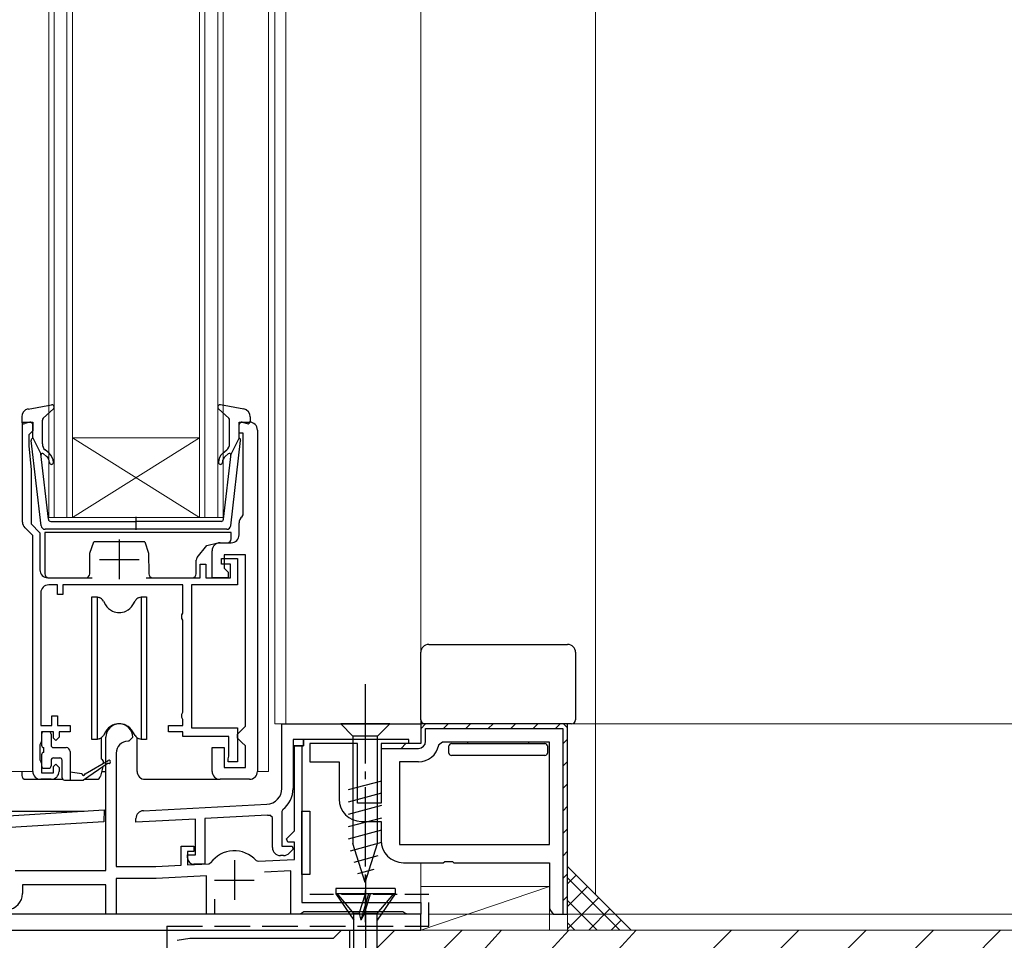
# Model space of a CAD drawing. Extents: x 105 to 1155, y 126 to 1685.
# Drawn here: x 367 to 491, y 920 to 1036 of the extents above; entities that cross this region are included whole.
import ezdxf

# ---------------------------------------------------------------- set-up
doc = ezdxf.new("R2010")
doc.units = 0
doc.linetypes.add('YCENTER_1', pattern=[13, 10, -1, 1, -1])
doc.linetypes.add('YHIDDEN_1', pattern=[4, 3, -1])
for name, color, linetype, lineweight in [('YKK_11', 7, 'CONTINUOUS', 30), ('YKK_12', 2, 'CONTINUOUS', 13), ('YKK_13', 4, 'CONTINUOUS', 30), ('YKK_D', 6, 'CONTINUOUS', 13), ('YSS_K', 3, 'CONTINUOUS', 13), ('YSS_KE', 3, 'CONTINUOUS', 30)]:
    doc.layers.add(name, color=color, linetype=linetype, lineweight=lineweight)

msp = doc.modelspace()

# ---------------------------------------------------------------- linework, layer by layer
at = {"layer": 'YKK_11', "linetype": 'ByBlock', "lineweight": -2, "ltscale": 0.5}
for p, q in [((366.96, 972.64, 0), (366.96, 985.23, 0)), ((366.96, 985.23, 0), (368.26, 985.23, 0)), ((368.26, 984.13, 0), (367.96, 983.83, 0)), ((368.26, 985.23, 0), (368.26, 984.13, 0)), ((394.26, 983.83, 0), (394.26, 985.23, 0)), ((394.26, 985.23, 0), (395.56, 985.23, 0)), ((396.56, 984.23, 0), (396.56, 941.23, 0)), ((367.96, 983.83, 0), (367.76, 983.63, 0)), ((367.76, 983.63, 0), (367.76, 982.23, 0)), ((394.76, 983.83, 0), (394.26, 983.83, 0)), ((394.76, 973.56, 0), (394.76, 983.83, 0)), ((367.76, 982.23, 0), (368.06, 979.23, 0)), ((368.06, 979.23, 0), (368.06, 972.4, 0)), ((394.64, 973.32, 0), (394.76, 973.56, 0)), ((368.26, 970.93, 0), (367.25, 971.94, 0)), ((368.06, 972.4, 0), (369.16, 971.3, 0)), ((394.26, 971.03, 0), (394.26, 972.53, 0)), ((368.26, 965.63, 0), (368.26, 970.93, 0)), ((369.16, 971.3, 0), (369.16, 966.63, 0)), ((391.86, 970.03, 0), (393.26, 970.03, 0)), ((390.86, 965.63, 0), (390.86, 969.03, 0)), ((392.06, 967.33, 0), (392.06, 968.03, 0)), ((392.06, 968.03, 0), (394.06, 968.03, 0)), ((395.06, 968.53, 0), (392.36, 968.53, 0)), ((392.36, 968.53, 0), (392.36, 966.83, 0)), ((394.06, 968.03, 0), (394.06, 964.73, 0)), ((395.06, 946.93, 0), (395.06, 968.53, 0)), ((389.36, 965.63, 0), (389.36, 967.33, 0)), ((389.36, 967.33, 0), (390.06, 967.33, 0)), ((390.06, 967.33, 0), (390.06, 965.63, 0)), ((393.16, 967.33, 0), (392.06, 967.33, 0)), ((392.36, 966.83, 0), (392.86, 966.33, 0)), ((393.16, 965.63, 0), (393.16, 967.33, 0)), ((368.26, 941.23, 0), (368.26, 965.63, 0)), ((370.16, 965.63, 0), (375.76, 965.63, 0)), ((382.55, 965.63, 0), (389.36, 965.63, 0)), ((390.06, 965.63, 0), (393.16, 965.63, 0)), ((392.86, 965.63, 0), (390.86, 965.63, 0)), ((392.86, 966.33, 0), (392.86, 965.63, 0)), ((371.36, 964.73, 0), (370.26, 964.73, 0)), ((371.36, 963.53, 0), (371.36, 964.73, 0)), ((387.16, 964.73, 0), (372.06, 964.73, 0)), ((372.06, 964.73, 0), (372.06, 963.53, 0)), ((387.16, 961.18, 0), (387.16, 964.73, 0)), ((394.06, 964.73, 0), (388.26, 964.73, 0)), ((388.26, 964.73, 0), (388.26, 946.73, 0)), ((369.26, 963.73, 0), (369.26, 947.03, 0)), ((372.06, 963.53, 0), (371.36, 963.53, 0)), ((387.06, 960.95, 0), (387.16, 961.18, 0)), ((387.06, 960.51, 0), (387.06, 960.95, 0)), ((387.16, 960.28, 0), (387.06, 960.51, 0)), ((387.16, 948.68, 0), (387.16, 960.28, 0)), ((370.66, 947.03, 0), (370.66, 948.23, 0)), ((370.66, 948.23, 0), (371.36, 948.23, 0)), ((371.36, 948.23, 0), (371.36, 947.03, 0)), ((387.06, 948.45, 0), (387.16, 948.68, 0)), ((387.06, 948.01, 0), (387.06, 948.45, 0)), ((369.26, 947.03, 0), (370.66, 947.03, 0)), ((371.36, 947.03, 0), (372.96, 947.03, 0)), ((372.96, 947.03, 0), (372.96, 946.23, 0)), ((385.36, 946.23, 0), (385.36, 947.03, 0)), ((385.36, 947.03, 0), (387.16, 947.03, 0)), ((387.16, 947.78, 0), (387.06, 948.01, 0)), ((387.16, 947.03, 0), (387.16, 947.78, 0)), ((394.56, 946.43, 0), (395.06, 946.93, 0)), ((399.66, 947.23, 0), (417.16, 947.23, 0)), ((399.66, 939.09, 0), (399.66, 947.23, 0)), ((417.16, 947.23, 0), (417.16, 944.73, 0)), ((435.66, 947.23, 0), (417.16, 947.23, 0)), ((417.16, 947.23, 0), (417.16, 944.73, 0)), ((435.66, 946.73, 0), (435.16, 947.23, 0)), ((370.86, 946.23, 0), (369.36, 946.23, 0)), ((369.36, 946.23, 0), (369.36, 945.03, 0)), ((370.86, 945.43, 0), (370.86, 946.23, 0)), ((372.96, 946.23, 0), (371.56, 946.23, 0)), ((371.56, 946.23, 0), (371.56, 945.53, 0)), ((387.16, 946.23, 0), (385.36, 946.23, 0)), ((387.16, 945.63, 0), (387.16, 946.23, 0)), ((392.96, 945.63, 0), (387.16, 945.63, 0)), ((388.26, 946.73, 0), (394.06, 946.73, 0)), ((392.96, 943.16, 0), (392.96, 945.63, 0)), ((394.06, 946.73, 0), (394.06, 942.43, 0)), ((394.06, 945.93, 0), (394.56, 946.43, 0)), ((394.06, 945.43, 0), (394.06, 945.93, 0)), ((435.66, 923.23, 0), (435.66, 946.73, 0)), ((369.26, 944.81, 0), (369.16, 944.58, 0)), ((369.16, 944.58, 0), (369.16, 942.68, 0)), ((369.36, 945.03, 0), (369.26, 944.81, 0)), ((371.16, 945.13, 0), (370.86, 945.43, 0)), ((371.56, 945.53, 0), (371.16, 945.13, 0)), ((377.46, 928.73, 0), (377.46, 945.53, 0)), ((380.36, 945.03, 0), (380.26, 945.03, 0)), ((380.86, 945.53, 0), (380.36, 945.03, 0)), ((394.56, 944.93, 0), (394.06, 945.43, 0)), ((395.06, 944.43, 0), (394.56, 944.93, 0)), ((395.06, 941.73, 0), (395.06, 944.43, 0)), ((402.36, 944.43, 0), (401.06, 944.43, 0)), ((401.06, 944.43, 0), (401.06, 939.09, 0)), ((401.26, 933.76, 0), (401.26, 944.43, 0)), ((401.26, 944.43, 0), (402.16, 944.43, 0)), ((402.16, 944.43, 0), (402.16, 924.73, 0)), ((415.66, 945.23, 0), (402.36, 945.23, 0)), ((402.36, 945.23, 0), (402.36, 944.43, 0)), ((409.16, 944.73, 0), (403.16, 944.73, 0)), ((403.16, 944.73, 0), (403.16, 942.43, 0)), ((409.16, 937.23, 0), (409.16, 944.73, 0)), ((417.16, 944.73, 0), (412.16, 944.73, 0)), ((412.16, 944.73, 0), (412.16, 937.23, 0)), ((415.66, 944.73, 0), (415.66, 945.23, 0)), ((417.16, 944.73, 0), (415.66, 944.73, 0)), ((419.9, 944.93, 0), (419.41, 944.53, 0)), ((433.36, 944.93, 0), (419.9, 944.93, 0)), ((433.36, 932.03, 0), (433.36, 944.93, 0)), ((378.76, 943.53, 0), (378.76, 929.23, 0)), ((390.86, 941.23, 0), (390.86, 944.23, 0)), ((390.86, 944.23, 0), (392.36, 944.23, 0)), ((392.36, 944.23, 0), (392.36, 941.73, 0)), ((392.91, 943, 0), (392.96, 943.16, 0)), ((369.16, 942.68, 0), (369.26, 942.45, 0)), ((369.26, 942.45, 0), (369.36, 942.23, 0)), ((369.36, 942.23, 0), (369.36, 941.03, 0)), ((370.86, 941.83, 0), (371.16, 942.13, 0)), ((371.16, 942.13, 0), (371.56, 941.73, 0)), ((392.86, 942.83, 0), (392.91, 943, 0)), ((392.86, 942.43, 0), (392.86, 942.83, 0)), ((394.06, 942.43, 0), (392.86, 942.43, 0)), ((403.16, 942.43, 0), (406.86, 942.43, 0)), ((406.86, 942.43, 0), (406.86, 937.73, 0)), ((416.86, 942.43, 0), (414.46, 942.43, 0)), ((414.46, 942.43, 0), (414.46, 932.03, 0)), ((369.36, 941.03, 0), (370.86, 941.03, 0)), ((370.86, 941.03, 0), (370.86, 941.83, 0)), ((371.56, 941.73, 0), (371.56, 941.23, 0)), ((392.36, 941.73, 0), (395.06, 941.73, 0)), ((370.56, 940.23, 0), (369.26, 940.23, 0)), ((395.56, 940.23, 0), (391.86, 940.23, 0)), ((382.2, 936.28, 0), (397.76, 937.1, 0)), ((412.16, 937.23, 0), (409.16, 937.23, 0)), ((340.4, 934.13, 0), (377.26, 936.39, 0)), ((377.26, 936.39, 0), (377.22, 934.88, 0)), ((397.83, 935.7, 0), (389.96, 935.28, 0)), ((398.46, 935.43, 0), (398.12, 935.72, 0)), ((399.77, 936.43, 0), (399.66, 936.19, 0)), ((399.66, 936.19, 0), (399.66, 931.83, 0)), ((377.22, 934.88, 0), (363.99, 934.07, 0)), ((381.26, 934.83, 0), (381.26, 935.28, 0)), ((388.76, 935.22, 0), (381.26, 934.83, 0)), ((388.76, 930.73, 0), (388.76, 935.22, 0)), ((389.96, 935.28, 0), (389.96, 929.53, 0)), ((398.46, 931.63, 0), (398.46, 935.43, 0)), ((409.66, 934.93, 0), (412.16, 934.93, 0)), ((412.16, 934.93, 0), (412.16, 932.53, 0)), ((400.22, 932.72, 0), (401.26, 933.76, 0)), ((400.38, 932.33, 0), (400.22, 932.72, 0)), ((401.26, 932.33, 0), (400.38, 932.33, 0)), ((401.26, 930.15, 0), (401.26, 932.33, 0)), ((414.46, 932.03, 0), (433.36, 932.03, 0)), ((386.96, 929.4, 0), (386.96, 931.83, 0)), ((386.96, 931.83, 0), (388.56, 931.83, 0)), ((388.56, 931.13, 0), (387.76, 931.13, 0)), ((387.76, 931.13, 0), (387.76, 929.44, 0)), ((387.76, 930.33, 0), (387.76, 930.73, 0)), ((387.76, 930.73, 0), (388.76, 930.73, 0)), ((388.56, 931.83, 0), (388.56, 931.13, 0)), ((399.66, 931.83, 0), (400.93, 931.83, 0)), ((401.09, 931.44, 0), (400.57, 930.92, 0)), ((400.93, 931.83, 0), (401.09, 931.44, 0)), ((387.76, 929.44, 0), (390.43, 929.58, 0)), ((389.96, 929.53, 0), (388.56, 929.53, 0)), ((390.43, 929.58, 0), (390.66, 929.7, 0)), ((396.41, 930.01, 0), (396.65, 929.91, 0)), ((396.65, 929.91, 0), (401.26, 930.15, 0)), ((399.87, 930.63, 0), (399.46, 930.63, 0)), ((414.96, 929.73, 0), (419.99, 929.73, 0)), ((419.99, 929.73, 0), (420.18, 929.87, 0)), ((420.18, 929.87, 0), (421.14, 929.87, 0)), ((421.14, 929.87, 0), (421.33, 929.73, 0)), ((421.33, 929.73, 0), (433.36, 929.73, 0)), ((433.36, 929.73, 0), (433.36, 923.9, 0)), ((366.03, 928.73, 0), (377.46, 928.73, 0)), ((378.76, 929.23, 0), (383.76, 929.23, 0)), ((383.76, 929.23, 0), (386.96, 929.4, 0)), ((400.76, 928.72, 0), (397.44, 928.55, 0)), ((400.76, 923.23, 0), (400.76, 928.72, 0)), ((383.8, 927.73, 0), (378.76, 927.73, 0)), ((378.76, 927.73, 0), (378.76, 923.23, 0)), ((390.16, 928.06, 0), (383.8, 927.73, 0)), ((390.16, 923.23, 0), (390.16, 928.06, 0)), ((377.46, 926.93, 0), (366.96, 926.93, 0)), ((366.96, 926.93, 0), (366.96, 925.83, 0)), ((377.46, 923.23, 0), (377.46, 926.93, 0)), ((391.16, 925.13, 0), (391.16, 923.23, 0)), ((402.16, 924.73, 0), (417.16, 924.73, 0)), ((417.16, 924.73, 0), (417.16, 923.23, 0)), ((402.16, 923.38, 0), (401.9, 923.23, 0)), ((402.42, 923.53, 0), (402.16, 923.38, 0)), ((414.9, 923.53, 0), (402.42, 923.53, 0)), ((415.16, 923.38, 0), (414.9, 923.53, 0)), ((415.42, 923.23, 0), (415.16, 923.38, 0)), ((433.36, 923.9, 0), (433.5, 923.71, 0)), ((433.5, 923.71, 0), (433.86, 923.23, 0)), ((378.76, 923.23, 0), (377.46, 923.23, 0)), ((391.16, 923.23, 0), (390.16, 923.23, 0)), ((401.9, 923.23, 0), (400.76, 923.23, 0)), ((417.16, 923.23, 0), (415.42, 923.23, 0)), ((406.16, 920.23, 0), (407.16, 921.23, 0)), ((407.16, 921.23, 0), (408.16, 921.23, 0)), ((408.16, 921.23, 0), (408.16, 917.73, 0)), ((386.47, 919.95, 0), (388.06, 920.23, 0)), ((388.06, 920.23, 0), (406.16, 920.23, 0))]:
    msp.add_line(p, q, dxfattribs=at)
at = {"layer": 'YKK_11', "ltscale": 0.5}
for p, q in [((379.16, 970.43, 0), (379.16, 965.43, 0)), ((376.66, 967.93, 0), (381.66, 967.93, 0)), ((393.66, 930.03, 0), (393.66, 925.03, 0)), ((391.16, 927.53, 0), (396.16, 927.53, 0))]:
    msp.add_line(p, q, dxfattribs=at)
at = {"layer": 'YKK_11', "linetype": 'Continuous', "lineweight": 13}
for p, q in [((417.16, 946.61, 0), (417.77, 947.23, 0)), ((420, 946.63, 0), (420.6, 947.23, 0)), ((422.83, 946.63, 0), (423.43, 947.23, 0)), ((425.66, 946.63, 0), (426.26, 947.23, 0)), ((428.49, 946.63, 0), (429.09, 947.23, 0)), ((431.32, 946.63, 0), (431.92, 947.23, 0)), ((434.14, 946.63, 0), (434.74, 947.23, 0)), ((414.67, 944.13, 0), (415.27, 944.73, 0)), ((435.06, 944.71, 0), (435.66, 945.31, 0)), ((435.06, 941.89, 0), (435.66, 942.49, 0)), ((435.06, 939.06, 0), (435.66, 939.66, 0)), ((435.06, 936.23, 0), (435.66, 936.83, 0)), ((435.06, 933.4, 0), (435.66, 934, 0)), ((435.06, 930.57, 0), (435.66, 931.17, 0)), ((435.06, 927.74, 0), (435.66, 928.34, 0)), ((435.06, 924.91, 0), (435.66, 925.51, 0))]:
    msp.add_line(p, q, dxfattribs=at)
at = {"layer": 'YKK_11', "linetype": 'ByBlock', "lineweight": 30, "ltscale": 0.5}
for p, q in [((435.16, 947.23, 0), (417.16, 947.23, 0)), ((417.16, 947.23, 0), (417.16, 944.73, 0)), ((435.66, 923.23, 0), (435.66, 947.23, 0)), ((435.66, 947.23, 0), (435.66, 947.23, 0)), ((417.76, 945.03, 0), (417.76, 946.63, 0)), ((417.76, 946.63, 0), (435.06, 946.63, 0)), ((435.06, 946.63, 0), (435.06, 923.23, 0)), ((402.36, 945.23, 0), (401.06, 945.23, 0)), ((401.06, 945.23, 0), (401.06, 944.43, 0)), ((401.06, 944.43, 0), (402.36, 944.43, 0)), ((402.36, 944.43, 0), (402.36, 945.23, 0)), ((417.16, 944.73, 0), (412.16, 944.73, 0)), ((412.16, 944.73, 0), (412.16, 944.13, 0)), ((412.16, 944.13, 0), (416.86, 944.13, 0))]:
    msp.add_line(p, q, dxfattribs=at)
at = {"layer": 'YKK_11'}
msp.add_line((433.86, 923.23, 0), (435.66, 923.23, 0), dxfattribs=at)
at = {"layer": 'YKK_11', "linetype": 'ByBlock', "lineweight": -2, "ltscale": 0.5}
for centre, radius, start, end in [((395.56, 984.23, 0), 1, 360, 90), ((395.26, 972.53, 0), 1, 127.9799, 180), ((367.96, 972.64, 0), 1, 180, 225), ((393.26, 971.03, 0), 1, 270, 360), ((391.86, 969.03, 0), 1, 90, 180), ((370.16, 966.63, 0), 1, 180, 270), ((370.26, 963.73, 0), 1, 90, 180), ((379.16, 945.53, 0), 1.7, 360, 180), ((380.26, 943.53, 0), 1.5, 90, 180), ((416.86, 945.03, 0), 2.6, 270, 348.8401), ((369.26, 941.23, 0), 1, 180, 270), ((370.56, 941.23, 0), 1, 270, 360), ((391.86, 941.23, 0), 1, 180, 270), ((395.56, 941.23, 0), 1, 270, 360), ((397.66, 939.09, 0), 2, 273, 360), ((397.66, 939.09, 0), 3.4, 308.4347, 0), ((409.66, 937.73, 0), 2.8, 180, 270), ((382.26, 935.28, 0), 1, 93, 180), ((397.66, 939.09, 0), 3.4, 273, 277.7664), ((414.96, 932.53, 0), 2.8, 180, 270), ((393.66, 927.53, 0), 3.7, 41.9726, 144.0274), ((399.46, 931.63, 0), 1, 180, 270), ((399.87, 931.63, 0), 1, 270, 315), ((388.56, 930.33, 0), 0.8, 180, 270), ((364.96, 925.83, 0), 2, 273, 360)]:
    msp.add_arc(centre, radius, start, end, dxfattribs=at)
at = {"layer": 'YKK_11', "linetype": 'ByBlock', "lineweight": 30, "ltscale": 0.5}
msp.add_arc((416.86, 945.03, 0), 0.9, 270, 360, dxfattribs=at)
at = {"layer": 'YKK_12'}
for p, q in [((370.26, 973.23, 0), (370.26, 1155.75, 0)), ((370.96, 973.23, 0), (370.96, 1155.75, 0)), ((372.56, 973.23, 0), (372.56, 1155.75, 0)), ((373.26, 973.23, 0), (373.26, 1155.75, 0)), ((389.26, 973.23, 0), (389.26, 1155.75, 0)), ((389.96, 973.23, 0), (389.96, 1155.75, 0)), ((391.56, 973.23, 0), (391.56, 1155.75, 0)), ((392.26, 973.23, 0), (392.26, 1155.75, 0)), ((397.96, 941.23, 0), (397.96, 1155.75, 0)), ((398.76, 947.23, 0), (398.76, 1155.75, 0)), ((400.16, 947.23, 0), (400.16, 1155.75, 0)), ((417.16, 1155.75, 0), (417.16, 946.73, 0)), ((439.16, 925.73, 0), (439.16, 1155.75, 0)), ((389.26, 983.23, 0), (373.26, 983.23, 0)), ((389.26, 973.23, 0), (373.26, 983.23, 0)), ((373.26, 973.23, 0), (389.26, 983.23, 0)), ((373.26, 973.23, 0), (370.26, 973.23, 0)), ((389.26, 973.23, 0), (373.26, 973.23, 0)), ((392.26, 973.23, 0), (389.26, 973.23, 0)), ((398.76, 947.23, 0), (400.16, 947.23, 0)), ((361.86, 941.23, 0), (368.26, 941.23, 0)), ((396.56, 941.23, 0), (397.96, 941.23, 0)), ((417.16, 923.23, 0), (417.16, 929.73, 0)), ((417.16, 923.23, 0), (355.05, 923.23, 0))]:
    msp.add_line(p, q, dxfattribs=at)
at = {"layer": 'YKK_13', "ltscale": 0.5}
for p, q in [((367.67, 986.88, 0), (370.6, 987.42, 0)), ((369.55, 985.72, 0), (370.86, 986.91, 0)), ((392.96, 985.72, 0), (391.65, 986.91, 0)), ((394.84, 986.88, 0), (391.91, 987.42, 0)), ((366.86, 985.9, 0), (366.86, 985.33, 0)), ((369.46, 982.49, 0), (369.46, 985.49, 0)), ((393.06, 982.49, 0), (393.06, 985.49, 0)), ((395.66, 985.9, 0), (395.66, 985.33, 0)), ((367.88, 985.22, 0), (367.24, 985.04, 0)), ((368.26, 983.23, 0), (368.26, 984.93, 0)), ((394.26, 983.23, 0), (394.26, 984.93, 0)), ((394.64, 985.22, 0), (395.28, 985.04, 0)), ((369.3, 972.17, 0), (368.06, 982.91, 0)), ((368.26, 983.23, 0), (369.27, 981.23, 0)), ((393.21, 972.17, 0), (394.45, 982.91, 0)), ((394.26, 983.23, 0), (393.24, 981.23, 0)), ((370.32, 981.3, 0), (369.81, 981.73, 0)), ((392.19, 981.3, 0), (392.7, 981.73, 0)), ((370.23, 972.99, 0), (369.27, 981.23, 0)), ((369.62, 981.24, 0), (370, 980.92, 0)), ((392.29, 972.99, 0), (393.24, 981.23, 0)), ((392.9, 981.24, 0), (392.51, 980.92, 0)), ((381.26, 973.31, 0), (381.26, 971.68, 0)), ((392.71, 971.73, 0), (369.8, 971.73, 0)), ((370.52, 972.73, 0), (381.26, 972.73, 0)), ((391.99, 972.73, 0), (381.26, 972.73, 0)), ((410.19, 928.16, 0), (410.19, 851.02, 0)), ((413.94, 926.49, 0), (406.44, 926.49, 0)), ((406.44, 926.49, 0), (406.44, 925.79, 0)), ((413.94, 925.79, 0), (406.44, 925.79, 0)), ((406.44, 925.79, 0), (408.71, 922.49, 0)), ((408.71, 923.32, 0), (406.64, 925.79, 0)), ((409.41, 923.32, 0), (410.19, 925.79, 0)), ((410.56, 925.79, 0), (409.61, 922.49, 0)), ((410.06, 923.32, 0), (410.84, 925.79, 0)), ((411.66, 923.32, 0), (413.74, 925.79, 0)), ((413.94, 925.79, 0), (411.66, 922.49, 0)), ((413.94, 926.49, 0), (413.94, 925.79, 0)), ((408.71, 895.68, 0), (408.71, 923.32, 0)), ((409.41, 923.32, 0), (408.71, 923.32, 0)), ((409.41, 923.32, 0), (409.61, 922.49, 0)), ((410.06, 923.32, 0), (409.61, 922.49, 0)), ((411.66, 923.32, 0), (410.05, 923.32, 0)), ((411.66, 896.67, 0), (411.66, 923.32, 0))]:
    msp.add_line(p, q, dxfattribs=at)
at = {"layer": 'YKK_13'}
for p, q in [((369.76, 971.33, 0), (369.76, 966.13, 0)), ((393.26, 971.33, 0), (369.76, 971.33, 0)), ((393.26, 970.53, 0), (393.26, 971.33, 0)), ((375.46, 968.73, 0), (375.96, 970.13, 0)), ((382.36, 970.13, 0), (375.96, 970.13, 0)), ((382.36, 970.13, 0), (382.86, 968.73, 0)), ((388.97, 968.17, 0), (390.2, 969.7, 0)), ((390.2, 969.7, 0), (391.56, 970.03, 0)), ((391.56, 970.03, 0), (392.76, 970.03, 0)), ((375.44, 966.13, 0), (375.46, 968.73, 0)), ((382.86, 968.73, 0), (382.88, 966.13, 0)), ((388.86, 966.13, 0), (388.86, 967.86, 0)), ((370.26, 965.63, 0), (374.94, 965.63, 0)), ((383.38, 965.63, 0), (388.36, 965.63, 0)), ((375.7, 963.23, 0), (376.35, 963.23, 0)), ((375.7, 945.23, 0), (375.7, 963.23, 0)), ((376.35, 963.23, 0), (376.63, 963.13, 0)), ((376.35, 963.23, 0), (376.35, 945.23, 0)), ((381.67, 963.13, 0), (381.95, 963.23, 0)), ((381.95, 963.23, 0), (382.6, 963.23, 0)), ((381.95, 945.23, 0), (381.95, 963.23, 0)), ((382.6, 963.23, 0), (382.6, 945.23, 0)), ((377.15, 962.69, 0), (377.42, 962.23, 0)), ((380.88, 962.23, 0), (381.15, 962.69, 0)), ((418.16, 957.23, 0), (435.66, 957.23, 0)), ((417.16, 947.73, 0), (417.16, 956.23, 0)), ((436.66, 956.23, 0), (436.66, 947.73, 0)), ((413.26, 947.23, 0), (407.06, 947.23, 0)), ((407.06, 947.23, 0), (408.61, 945.68, 0)), ((413.26, 947.23, 0), (411.71, 945.68, 0)), ((418.16, 947.23, 0), (417.66, 947.23, 0)), ((435.66, 947.23, 0), (418.16, 947.23, 0)), ((436.16, 947.23, 0), (435.66, 947.23, 0)), ((369.36, 945.93, 0), (369.36, 944.53, 0)), ((370.26, 946.23, 0), (369.66, 946.23, 0)), ((370.56, 945.93, 0), (370.56, 944.53, 0)), ((377.42, 946.23, 0), (377.15, 945.77, 0)), ((381.15, 945.77, 0), (380.88, 946.23, 0)), ((408.61, 945.68, 0), (408.61, 932.15, 0)), ((411.71, 945.68, 0), (408.61, 945.68, 0)), ((411.71, 932.15, 0), (411.71, 945.68, 0)), ((376.35, 945.23, 0), (375.7, 945.23, 0)), ((376.63, 945.33, 0), (376.35, 945.23, 0)), ((376.91, 942.76, 0), (376.91, 945.49, 0)), ((381.41, 941.23, 0), (381.41, 945.47, 0)), ((381.95, 945.23, 0), (381.67, 945.33, 0)), ((382.6, 945.23, 0), (381.95, 945.23, 0)), ((420.71, 943.98, 0), (420.71, 944.43, 0)), ((421.01, 944.73, 0), (432.81, 944.73, 0)), ((433.11, 944.43, 0), (433.11, 943.98, 0)), ((369.36, 943.33, 0), (369.36, 941.93, 0)), ((369.66, 943.63, 0), (369.66, 944.23, 0)), ((370.86, 944.23, 0), (372.46, 944.23, 0)), ((372.96, 943.73, 0), (372.96, 940.13, 0)), ((420.71, 943.53, 0), (420.71, 943.98, 0)), ((432.81, 943.23, 0), (421.01, 943.23, 0)), ((433.11, 943.98, 0), (433.11, 943.53, 0)), ((370.56, 942.63, 0), (370.56, 941.93, 0)), ((370.86, 942.93, 0), (371.66, 942.93, 0)), ((371.96, 940.43, 0), (371.96, 942.63, 0)), ((377.75, 942.26, 0), (374.65, 940.13, 0)), ((374.85, 940.93, 0), (377.75, 942.61, 0)), ((377.11, 942.56, 0), (377.12, 942.24, 0)), ((366.86, 941.23, 0), (366.86, 940.73, 0)), ((369.66, 941.63, 0), (370.26, 941.63, 0)), ((374.45, 940.93, 0), (372.96, 941.13, 0)), ((377.08, 941.8, 0), (376.78, 940.61, 0)), ((376.94, 941.23, 0), (377.46, 941.23, 0)), ((367.36, 940.23, 0), (372.04, 940.23, 0)), ((372.26, 940.13, 0), (374.65, 940.13, 0)), ((374.8, 940.23, 0), (376.32, 940.23, 0)), ((382.41, 940.23, 0), (391.86, 940.23, 0)), ((408.06, 938.94, 0), (412.26, 940.06, 0)), ((408.06, 937.38, 0), (412.26, 938.51, 0)), ((408.06, 935.83, 0), (412.26, 936.96, 0)), ((339.36, 936.23, 0), (374.73, 936.23, 0)), ((402.16, 936.23, 0), (403.16, 936.23, 0)), ((402.16, 928.23, 0), (402.16, 936.23, 0)), ((403.16, 936.23, 0), (403.16, 928.23, 0)), ((408.06, 934.28, 0), (412.26, 935.4, 0)), ((408.06, 932.72, 0), (412.26, 933.85, 0)), ((408.31, 931.24, 0), (412.26, 932.3, 0)), ((410.16, 927.23, 0), (408.61, 932.15, 0)), ((410.16, 927.23, 0), (411.71, 932.15, 0)), ((408.77, 929.81, 0), (411.8, 930.62, 0)), ((403.16, 928.23, 0), (402.16, 928.23, 0)), ((409.22, 928.38, 0), (411.27, 928.93, 0)), ((417.16, 923.23, 0), (358.16, 923.23, 0)), ((417.16, 921.23, 0), (417.16, 923.23, 0)), ((358.16, 921.23, 0), (417.16, 921.23, 0))]:
    msp.add_line(p, q, dxfattribs=at)
at = {"layer": 'YKK_13', "linetype": 'YCENTER_1'}
msp.add_line((410.16, 952.23, 0), (410.16, 922.23, 0), dxfattribs=at)
at = {"layer": 'YKK_13', "ltscale": 0.5}
for centre, radius, start, end in [((367.86, 985.9, 0), 1, 100.5121, 180), ((370.66, 987.13, 0), 0.3, 312.3553, 100.5121), ((391.86, 987.13, 0), 0.3, 79.4879, 227.6447), ((394.66, 985.9, 0), 1, 0, 79.4879), ((367.16, 985.33, 0), 0.3, 180, 285.5654), ((369.76, 985.49, 0), 0.3, 132.3553, 180), ((392.76, 985.49, 0), 0.3, 0, 47.6447), ((395.36, 985.33, 0), 0.3, 254.4346, 0), ((367.96, 984.93, 0), 0.3, 0, 105.5654), ((394.56, 984.93, 0), 0.3, 74.4346, 180), ((368.36, 982.94, 0), 0.3, 109.4712, 186.6209), ((394.16, 982.94, 0), 0.3, 353.3791, 70.5288), ((370.46, 982.49, 0), 1, 180, 230), ((392.06, 982.49, 0), 1, 310, 0), ((369.49, 981.09, 0), 0.2, 50, 186.6209), ((369.36, 980.15, 0), 1, 0, 50), ((369.36, 980.15, 0), 1.5, 0, 50), ((393.16, 980.15, 0), 1.5, 130, 180), ((393.16, 980.15, 0), 1, 130, 180), ((393.03, 981.09, 0), 0.2, 353.3791, 130), ((370.61, 980.15, 0), 0.25, 180, 0), ((391.91, 980.15, 0), 0.25, 180, 0), ((370.52, 973.03, 0), 0.3, 186.6209, 270), ((391.99, 973.03, 0), 0.3, 270, 353.3791), ((369.8, 972.23, 0), 0.5, 186.6209, 270), ((392.71, 972.23, 0), 0.5, 270, 353.3791)]:
    msp.add_arc(centre, radius, start, end, dxfattribs=at)
at = {"layer": 'YKK_13'}
for centre, radius, start, end in [((392.76, 970.53, 0), 0.5, 270, 0), ((389.36, 967.86, 0), 0.5, 141.3402, 180), ((370.26, 966.13, 0), 0.5, 180, 270), ((374.94, 966.13, 0), 0.5, 270, 359.5), ((383.38, 966.13, 0), 0.5, 180.5, 270), ((388.36, 966.13, 0), 0.5, 270, 0), ((376.29, 962.19, 0), 1, 30, 70), ((382.01, 962.19, 0), 1, 110, 150), ((379.15, 963.23, 0), 2, 210, 244.8493), ((379.15, 963.23, 0), 2, 295.1507, 330), ((379.15, 963.23, 0), 2, 244.8493, 295.1507), ((418.16, 956.23, 0), 1, 90, 180), ((435.66, 956.23, 0), 1, 0, 90), ((379.15, 945.23, 0), 2, 115.1507, 150), ((379.15, 945.23, 0), 2, 64.8493, 115.1507), ((379.15, 945.23, 0), 2, 30, 64.8493), ((417.66, 947.73, 0), 0.5, 180, 270), ((436.16, 947.73, 0), 0.5, 270, 0), ((369.66, 945.93, 0), 0.3, 90, 180), ((370.26, 945.93, 0), 0.3, 0, 90), ((376.29, 946.27, 0), 1, 290, 330), ((382.01, 946.27, 0), 1, 210, 250), ((369.66, 944.53, 0), 0.3, 180, 270), ((370.86, 944.53, 0), 0.3, 180, 270), ((421.01, 944.43, 0), 0.3, 90, 180), ((422.86, 945.03, 0), 0.3, 270, 340.5288), ((430.96, 945.03, 0), 0.3, 199.4712, 270), ((432.81, 944.43, 0), 0.3, 0, 90), ((369.66, 943.33, 0), 0.3, 90, 180), ((372.46, 943.73, 0), 0.5, 0, 90), ((421.01, 943.53, 0), 0.3, 180, 270), ((432.81, 943.53, 0), 0.3, 270, 0), ((369.66, 941.93, 0), 0.3, 180, 270), ((370.26, 941.93, 0), 0.3, 270, 0), ((370.86, 942.63, 0), 0.3, 90, 180), ((371.66, 942.63, 0), 0.3, 0, 90), ((376.91, 942.56, 0), 0.2, 1, 91), ((377.85, 942.43, 0), 0.2, 239.9859, 119.9859), ((367.36, 940.73, 0), 0.5, 179.9973, 269.9973), ((374.65, 940.93, 0), 0.2, 180, 0), ((382.41, 941.23, 0), 1, 179.9973, 269.9973), ((372.26, 940.43, 0), 0.3, 180, 270), ((376.3, 940.73, 0), 0.5, 272, 346.0317)]:
    msp.add_arc(centre, radius, start, end, dxfattribs=at)
at = {"layer": 'YKK_D'}
for p, q in [((417.66, 947.23, 0), (526.16, 947.23, 0)), ((417.66, 947.23, 0), (526.16, 947.23, 0)), ((418.16, 923.23, 0), (546.16, 923.23, 0)), ((418.16, 923.23, 0), (546.16, 923.23, 0)), ((418.16, 921.23, 0), (586.16, 921.23, 0)), ((418.16, 921.23, 0), (526.16, 921.23, 0)), ((418.16, 921.23, 0), (566.16, 921.23, 0)), ((418.16, 921.23, 0), (546.16, 921.23, 0))]:
    msp.add_line(p, q, dxfattribs=at)
at = {"layer": 'YSS_K', "ltscale": 1.5}
for p, q in [((435.66, 921.23, 0), (435.66, 929.23, 0)), ((435.66, 929.23, 0), (443.66, 921.23, 0)), ((433.36, 926.73, 0), (417.16, 921.23, 0)), ((433.36, 926.73, 0), (417.16, 926.73, 0)), ((417.16, 926.73, 0), (417.16, 921.23, 0)), ((433.36, 921.23, 0), (433.36, 926.73, 0)), ((390.16, 880.54, 0), (427.35, 921.23, 0)), ((390.16, 889.03, 0), (422.36, 921.23, 0)), ((390.16, 897.51, 0), (413.88, 921.23, 0)), ((393.33, 875.23, 0), (435.83, 921.23, 0)), ((401.82, 875.23, 0), (444.32, 921.23, 0)), ((491.16, 921.23, 0), (408.16, 921.23, 0)), ((408.16, 921.23, 0), (408.16, 917.73, 0)), ((410.3, 875.23, 0), (456.3, 921.23, 0)), ((417.16, 921.23, 0), (433.36, 921.23, 0)), ((418.79, 875.23, 0), (464.79, 921.23, 0)), ((427.27, 875.23, 0), (473.27, 921.23, 0)), ((443.66, 921.23, 0), (435.66, 921.23, 0)), ((435.76, 875.23, 0), (481.76, 921.23, 0)), ((444.24, 875.23, 0), (490.24, 921.23, 0))]:
    msp.add_line(p, q, dxfattribs=at)
at = {"layer": 'YSS_K', "linetype": 'Continuous', "ltscale": 1.5}
for p, q in [((435.66, 927.05, 0), (436.75, 928.14, 0)), ((442.23, 921.23, 0), (435.66, 927.8, 0)), ((435.66, 924.22, 0), (438.16, 926.73, 0)), ((435.66, 921.39, 0), (439.57, 925.31, 0)), ((439.4, 921.23, 0), (435.66, 924.97, 0)), ((438.32, 921.23, 0), (440.99, 923.9, 0)), ((436.57, 921.23, 0), (435.66, 922.15, 0)), ((441.15, 921.23, 0), (442.4, 922.48, 0))]:
    msp.add_line(p, q, dxfattribs=at)
at = {"layer": 'YSS_KE', "linetype": 'YHIDDEN_1'}
for p, q in [((418.16, 925.73, 0), (403.16, 925.73, 0)), ((418.16, 921.73, 0), (418.16, 925.73, 0)), ((385.16, 921.73, 0), (385.16, 918.23, 0))]:
    msp.add_line(p, q, dxfattribs=at)
at = {"layer": 'YSS_KE', "linetype": 'YHIDDEN_1', "ltscale": 1.5}
msp.add_line((385.16, 921.73, 0), (418.16, 921.73, 0), dxfattribs=at)

doc.saveas('drawing.dxf')
